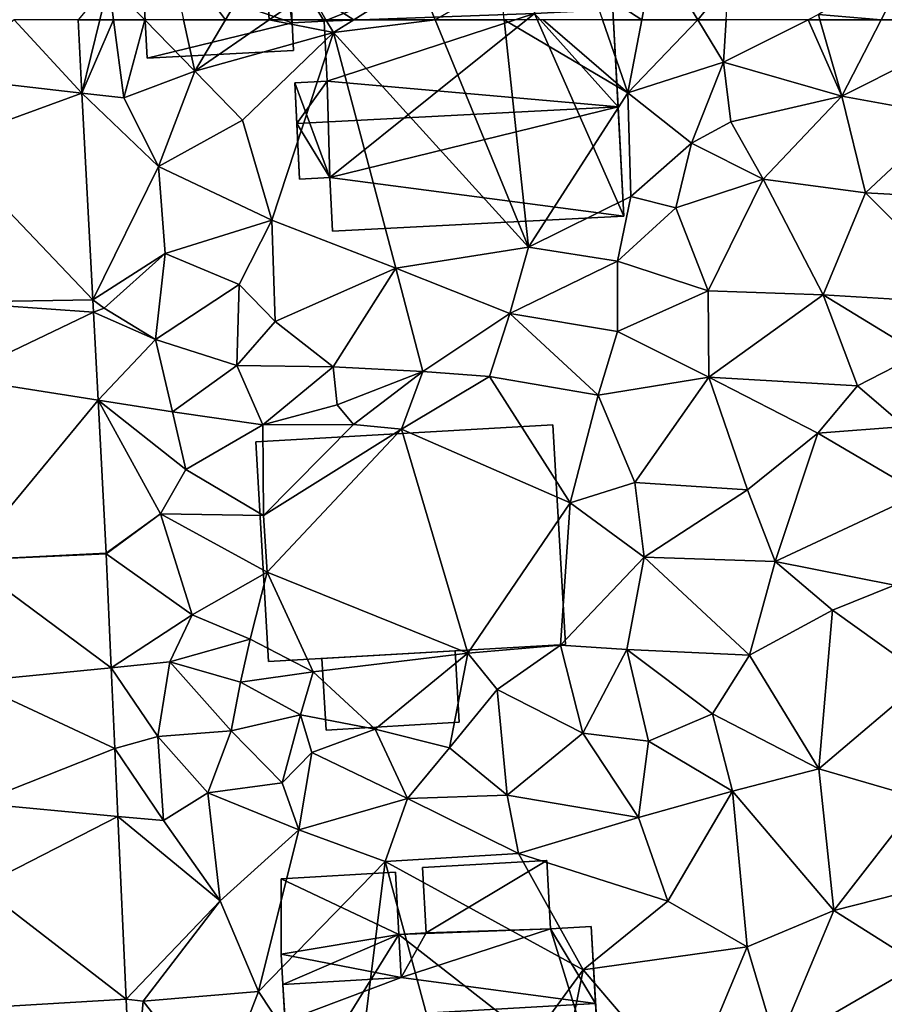
# Model space of a CAD drawing. Extents: x -1000 to 31, y -1 to 1016.
# Drawn here: x -489 to -452, y 208 to 250 of the extents above; entities that cross this region are included whole.
import ezdxf

# ---------------------------------------------------------------- set-up
doc = ezdxf.new("R2010")
doc.units = 0
doc.header["$MEASUREMENT"] = 0
for name, color, linetype in [('Bygninger_LOD1', 1, 'Continuous'), ('Bygninger_LOD2', 1, 'Continuous'), ('Terraen', 33, 'Continuous'), ('Terraen_vej', 33, 'Continuous')]:
    doc.layers.add(name, color=color, linetype=linetype)

# ---------------------------------------------------------------- blocks, each defined once
blk = doc.blocks.new('1km_6225_572_Flyttet_X-573000m_Y-6225000m_ACAD_1_FMEBLOCK12')
at = {"layer": 'Terraen', "color": 9, "true_color": 0xbbbbbb}
for points in [[(-47.973, 62.5, 64.703), (-48.904, 62.5, 64.734), (-48.739, 59.365, 64.63)], [(-48.739, 59.365, 64.63), (-46.95, 59.16, 64.55), (-47.385, 62.5, 64.679)], [(-48.739, 59.365, 64.63), (-47.385, 62.5, 64.679), (-47.973, 62.5, 64.703)], [(-46.057, 62.5, 64.744), (-47.385, 62.5, 64.679), (-46.95, 59.16, 64.55)], [(-46.057, 62.5, 64.744), (-46.95, 59.16, 64.55), (-43.91, 60.3, 64.75)], [(-44.392, 62.5, 64.936), (-46.057, 62.5, 64.744), (-43.91, 60.3, 64.75)], [(-44.392, 62.5, 64.936), (-43.91, 60.3, 64.75), (-42.61, 62.5, 64.876)], [(-42.61, 62.5, 64.876), (-43.91, 60.3, 64.75), (-40.739, 62.5, 64.491)], [(-40.739, 62.5, 64.491), (-43.91, 60.3, 64.75), (-38, 61.95, 64.35)], [(-40.739, 62.5, 64.491), (-38, 61.95, 64.35), (-38.317, 62.5, 64.35)], [(-37.132, 62.5, 64.36), (-38.317, 62.5, 64.35), (-38, 61.95, 64.35)], [(-33.653, 62.5, 64.392), (-37.132, 62.5, 64.36), (-38, 61.95, 64.35)], [(-33.653, 62.5, 64.392), (-38, 61.95, 64.35), (-29.67, 52.78, 64.4)], [(-30.709, 62.5, 64.366), (-33.653, 62.5, 64.392), (-29.67, 52.78, 64.4)], [(-30.709, 62.5, 64.366), (-29.67, 52.78, 64.4), (-25.43, 59.38, 64.33)], [(-30.709, 62.5, 64.366), (-25.43, 59.38, 64.33), (-29.033, 62.5, 64.35)], [(-26.509, 62.5, 64.364), (-29.033, 62.5, 64.35), (-25.43, 59.38, 64.33)], [(-24.826, 62.5, 64.386), (-26.509, 62.5, 64.364), (-25.43, 59.38, 64.33)], [(-24.826, 62.5, 64.386), (-25.43, 59.38, 64.33), (-22.44, 62.5, 64.266)], [(-25.43, 59.38, 64.33), (-21.34, 60.69, 64.16), (-22.44, 62.5, 64.266)], [(-22.44, 62.5, 64.266), (-21.34, 60.69, 64.16), (-21.223, 62.5, 64.07)], [(-21.223, 62.5, 64.07), (-21.34, 60.69, 64.16), (-17.72, 62.5, 63.91)], [(-17.72, 62.5, 63.91), (-21.34, 60.69, 64.16), (-16.29, 59.23, 63.53)], [(-17.72, 62.5, 63.91), (-16.29, 59.23, 63.53), (-17.218, 62.5, 63.858)], [(-17.218, 62.5, 63.858), (-16.29, 59.23, 63.53), (-14.603, 62.5, 63.728)], [(-14.603, 62.5, 63.728), (-16.29, 59.23, 63.53), (-10.05, 62.37, 63.72)], [(-16.29, 59.23, 63.53), (-11.75, 58.4, 63.34), (-10.05, 62.37, 63.72)], [(-14.603, 62.5, 63.728), (-10.05, 62.37, 63.72), (-10.197, 62.5, 63.728)], [(-38, 61.95, 64.35), (-43.91, 60.3, 64.75), (-41.88, 58.2, 64.28)], [(-38, 61.95, 64.35), (-41.88, 58.2, 64.28), (-40.62, 53.93, 64.31)], [(-38, 61.95, 64.35), (-40.62, 53.93, 64.31), (-35.33, 51.89, 64.27)], [(-38, 61.95, 64.35), (-35.33, 51.89, 64.27), (-29.67, 52.78, 64.4)], [(-22.7, 57.23, 64.37), (-21.34, 60.69, 64.16), (-25.43, 59.38, 64.33)], [(-21.03, 58.13, 64.03), (-21.34, 60.69, 64.16), (-22.7, 57.23, 64.37)], [(-16.29, 59.23, 63.53), (-21.34, 60.69, 64.16), (-21.03, 58.13, 64.03)], [(-45.47, 56.23, 64.44), (-43.91, 60.3, 64.75), (-46.95, 59.16, 64.55)], [(-41.88, 58.2, 64.28), (-43.91, 60.3, 64.75), (-45.47, 56.23, 64.44)], [(-48.274, 50.534, 64.337), (-45.47, 56.23, 64.44), (-48.739, 59.365, 64.63)], [(-48.739, 59.365, 64.63), (-45.47, 56.23, 64.44), (-46.95, 59.16, 64.55)], [(-29.67, 52.78, 64.4), (-25.29, 54.95, 64.36), (-25.43, 59.38, 64.33)], [(-25.29, 54.95, 64.36), (-22.7, 57.23, 64.37), (-25.43, 59.38, 64.33)], [(-16.29, 59.23, 63.53), (-21.03, 58.13, 64.03), (-19.64, 55.69, 63.86)], [(-16.29, 59.23, 63.53), (-19.64, 55.69, 63.86), (-15.27, 55.1, 63.3)], [(-16.29, 59.23, 63.53), (-15.27, 55.1, 63.3), (-11.75, 58.4, 63.34)], [(-41.88, 58.2, 64.28), (-45.47, 56.23, 64.44), (-40.62, 53.93, 64.31)], [(-19.64, 55.69, 63.86), (-21.03, 58.13, 64.03), (-22.7, 57.23, 64.37)], [(-8.77, 54.74, 63.21), (-11.75, 58.4, 63.34), (-15.27, 55.1, 63.3)], [(-25.29, 54.95, 64.36), (-23.38, 54.46, 63.86), (-22.7, 57.23, 64.37)], [(-23.38, 54.46, 63.86), (-19.64, 55.69, 63.86), (-22.7, 57.23, 64.37)], [(-48.274, 50.534, 64.337), (-45.18, 52.51, 64.32), (-45.47, 56.23, 64.44)], [(-45.18, 52.51, 64.32), (-40.62, 53.93, 64.31), (-45.47, 56.23, 64.44)], [(-22, 50.92, 63.59), (-19.64, 55.69, 63.86), (-23.38, 54.46, 63.86)], [(-22, 50.92, 63.59), (-17.08, 50.74, 63.28), (-19.64, 55.69, 63.86)], [(-17.08, 50.74, 63.28), (-15.27, 55.1, 63.3), (-19.64, 55.69, 63.86)], [(-25.87, 52.18, 64.39), (-25.29, 54.95, 64.36), (-29.67, 52.78, 64.4)], [(-25.87, 52.18, 64.39), (-23.38, 54.46, 63.86), (-25.29, 54.95, 64.36)], [(-17.08, 50.74, 63.28), (-10.5, 50.34, 63.16), (-15.27, 55.1, 63.3)], [(-10.5, 50.34, 63.16), (-8.77, 54.74, 63.21), (-15.27, 55.1, 63.3)], [(-22, 50.92, 63.59), (-23.38, 54.46, 63.86), (-25.87, 52.18, 64.39)], [(-45.18, 52.51, 64.32), (-42.02, 51.19, 64.33), (-40.62, 53.93, 64.31)], [(-40.49, 49.61, 64.28), (-40.62, 53.93, 64.31), (-42.02, 51.19, 64.33)], [(-40.49, 49.61, 64.28), (-35.33, 51.89, 64.27), (-40.62, 53.93, 64.31)], [(-30.47, 49.94, 64.24), (-29.67, 52.78, 64.4), (-35.33, 51.89, 64.27)], [(-30.47, 49.94, 64.24), (-25.87, 52.18, 64.39), (-29.67, 52.78, 64.4)], [(-48.274, 50.534, 64.337), (-47.79, 50.18, 64.27), (-45.18, 52.51, 64.32)], [(-45.18, 52.51, 64.32), (-47.79, 50.18, 64.27), (-45.6, 48.83, 64.24)], [(-45.18, 52.51, 64.32), (-45.6, 48.83, 64.24), (-42.02, 51.19, 64.33)], [(-25.86, 49.18, 64.12), (-25.87, 52.18, 64.39), (-30.47, 49.94, 64.24)], [(-22, 50.92, 63.59), (-25.87, 52.18, 64.39), (-25.86, 49.18, 64.12)], [(-40.49, 49.61, 64.28), (-38.01, 47.67, 64.16), (-35.33, 51.89, 64.27)], [(-34.18, 47.47, 63.97), (-35.33, 51.89, 64.27), (-38.01, 47.67, 64.16)], [(-34.18, 47.47, 63.97), (-30.47, 49.94, 64.24), (-35.33, 51.89, 64.27)], [(-42.12, 47.73, 64.24), (-42.02, 51.19, 64.33), (-45.6, 48.83, 64.24)], [(-40.49, 49.61, 64.28), (-42.02, 51.19, 64.33), (-42.12, 47.73, 64.24)], [(-22, 50.92, 63.59), (-25.86, 49.18, 64.12), (-21.96, 47.23, 63.63)], [(-22, 50.92, 63.59), (-21.96, 47.23, 63.63), (-17.08, 50.74, 63.28)], [(-48.246, 49.998, 64.32), (-47.79, 50.18, 64.27), (-48.274, 50.534, 64.337)], [(-15.62, 46.86, 63.07), (-17.08, 50.74, 63.28), (-21.96, 47.23, 63.63)], [(-12.95, 48.22, 63.14), (-10.5, 50.34, 63.16), (-17.08, 50.74, 63.28)], [(-15.62, 46.86, 63.07), (-12.95, 48.22, 63.14), (-17.08, 50.74, 63.28)], [(-47.79, 50.18, 64.27), (-48.246, 49.998, 64.32), (-45.6, 48.83, 64.24)], [(-48.048, 46.242, 64.195), (-45.6, 48.83, 64.24), (-48.246, 49.998, 64.32)], [(-31.33, 47.25, 63.81), (-30.47, 49.94, 64.24), (-34.18, 47.47, 63.97)], [(-31.33, 47.25, 63.81), (-26.69, 46.46, 63.67), (-30.47, 49.94, 64.24)], [(-25.86, 49.18, 64.12), (-30.47, 49.94, 64.24), (-26.69, 46.46, 63.67)], [(-40.49, 49.61, 64.28), (-42.12, 47.73, 64.24), (-38.01, 47.67, 64.16)], [(-44.87, 45.74, 64.22), (-45.6, 48.83, 64.24), (-48.048, 46.242, 64.195)], [(-42.12, 47.73, 64.24), (-45.6, 48.83, 64.24), (-44.87, 45.74, 64.22)], [(-25.86, 49.18, 64.12), (-26.69, 46.46, 63.67), (-21.96, 47.23, 63.63)], [(-13.59, 45.12, 62.88), (-12.95, 48.22, 63.14), (-15.62, 46.86, 63.07)], [(-42.12, 47.73, 64.24), (-44.87, 45.74, 64.22), (-41.01, 45.19, 64.04)], [(-42.12, 47.73, 64.24), (-41.01, 45.19, 64.04), (-38.01, 47.67, 64.16)], [(-41.01, 45.19, 64.04), (-37.83, 46.04, 63.87), (-38.01, 47.67, 64.16)], [(-34.18, 47.47, 63.97), (-38.01, 47.67, 64.16), (-37.83, 46.04, 63.87)], [(-34.18, 47.47, 63.97), (-37.83, 46.04, 63.87), (-37.14, 45.21, 62.65)], [(-34.18, 47.47, 63.97), (-37.14, 45.21, 62.65), (-35.09, 45, 63.73)], [(-31.33, 47.25, 63.81), (-34.18, 47.47, 63.97), (-35.09, 45, 63.73)], [(-31.33, 47.25, 63.81), (-35.09, 45, 63.73), (-27.88, 41.85, 63.64)], [(-31.33, 47.25, 63.81), (-27.88, 41.85, 63.64), (-26.69, 46.46, 63.67)], [(-25.12, 42.72, 63.02), (-21.96, 47.23, 63.63), (-26.69, 46.46, 63.67)], [(-25.12, 42.72, 63.02), (-20.32, 42.41, 62.87), (-21.96, 47.23, 63.63)], [(-17.31, 44.84, 62.98), (-15.62, 46.86, 63.07), (-21.96, 47.23, 63.63)], [(-20.32, 42.41, 62.87), (-17.31, 44.84, 62.98), (-21.96, 47.23, 63.63)], [(-17.31, 44.84, 62.98), (-13.59, 45.12, 62.88), (-15.62, 46.86, 63.07)], [(-27.88, 41.85, 63.64), (-25.12, 42.72, 63.02), (-26.69, 46.46, 63.67)], [(-47.704, 39.708, 63.978), (-45.38, 41.38, 64.02), (-48.048, 46.242, 64.195)], [(-44.3, 43.28, 64.12), (-44.87, 45.74, 64.22), (-48.048, 46.242, 64.195)], [(-44.3, 43.28, 64.12), (-48.048, 46.242, 64.195), (-45.38, 41.38, 64.02)], [(-41.01, 45.19, 64.04), (-37.14, 45.21, 62.65), (-37.83, 46.04, 63.87)], [(-41.01, 45.19, 64.04), (-44.87, 45.74, 64.22), (-44.3, 43.28, 64.12)], [(-41.01, 45.19, 64.04), (-44.3, 43.28, 64.12), (-40.98, 41.31, 64.04)], [(-41.01, 45.19, 64.04), (-40.98, 41.31, 64.04), (-37.14, 45.21, 62.65)], [(-35.09, 45, 63.73), (-37.14, 45.21, 62.65), (-40.98, 41.31, 64.04)], [(-12.93, 42.25, 62.71), (-13.59, 45.12, 62.88), (-17.31, 44.84, 62.98)], [(-35.09, 45, 63.73), (-40.98, 41.31, 64.04), (-40.82, 38.9, 64.06)], [(-35.09, 45, 63.73), (-40.82, 38.9, 64.06), (-32.25, 35.43, 64.2)], [(-35.09, 45, 63.73), (-32.25, 35.43, 64.2), (-27.88, 41.85, 63.64)], [(-19.13, 39.35, 62.73), (-17.31, 44.84, 62.98), (-20.32, 42.41, 62.87)], [(-12.93, 42.25, 62.71), (-17.31, 44.84, 62.98), (-19.13, 39.35, 62.73)], [(-44.3, 43.28, 64.12), (-45.38, 41.38, 64.02), (-40.98, 41.31, 64.04)], [(-24.73, 39.54, 62.84), (-25.12, 42.72, 63.02), (-27.88, 41.85, 63.64)], [(-24.73, 39.54, 62.84), (-20.32, 42.41, 62.87), (-25.12, 42.72, 63.02)], [(-19.13, 39.35, 62.73), (-20.32, 42.41, 62.87), (-24.73, 39.54, 62.84)], [(-12.93, 42.25, 62.71), (-19.13, 39.35, 62.73), (-14.03, 38.34, 62.62)], [(-27.88, 41.85, 63.64), (-32.25, 35.43, 64.2), (-28.3, 35.78, 63.68)], [(-24.73, 39.54, 62.84), (-27.88, 41.85, 63.64), (-28.3, 35.78, 63.68)], [(-47.703, 39.684, 63.977), (-45.38, 41.38, 64.02), (-47.704, 39.708, 63.978)], [(-45.38, 41.38, 64.02), (-47.703, 39.684, 63.977), (-44.03, 37.07, 63.95)], [(-40.82, 38.9, 64.06), (-45.38, 41.38, 64.02), (-44.03, 37.07, 63.95)], [(-40.98, 41.31, 64.04), (-45.38, 41.38, 64.02), (-40.82, 38.9, 64.06)], [(-47.485, 34.812, 63.785), (-44.03, 37.07, 63.95), (-47.703, 39.684, 63.977)], [(-25.47, 35.59, 62.77), (-24.73, 39.54, 62.84), (-28.3, 35.78, 63.68)], [(-25.47, 35.59, 62.77), (-20.23, 35.35, 62.55), (-24.73, 39.54, 62.84)], [(-19.13, 39.35, 62.73), (-24.73, 39.54, 62.84), (-20.23, 35.35, 62.55)], [(-19.13, 39.35, 62.73), (-20.23, 35.35, 62.55), (-16.68, 37.27, 62.55)], [(-19.13, 39.35, 62.73), (-16.68, 37.27, 62.55), (-14.03, 38.34, 62.62)], [(-40.82, 38.9, 64.06), (-44.03, 37.07, 63.95), (-41.55, 36.03, 64.05)], [(-40.82, 38.9, 64.06), (-41.55, 36.03, 64.05), (-38.86, 34.64, 62.63)], [(-40.82, 38.9, 64.06), (-38.86, 34.64, 62.63), (-32.25, 35.43, 64.2)], [(-14.03, 38.34, 62.62), (-16.68, 37.27, 62.55), (-12.67, 34.39, 62.42)], [(-44.98, 35.06, 63.63), (-44.03, 37.07, 63.95), (-47.485, 34.812, 63.785)], [(-41.55, 36.03, 64.05), (-44.03, 37.07, 63.95), (-44.98, 35.06, 63.63)], [(-16.68, 37.27, 62.55), (-20.23, 35.35, 62.55), (-17.27, 30.49, 62.23)], [(-16.68, 37.27, 62.55), (-17.27, 30.49, 62.23), (-12.67, 34.39, 62.42)], [(-41.55, 36.03, 64.05), (-44.98, 35.06, 63.63), (-41.96, 34.19, 63.01)], [(-41.55, 36.03, 64.05), (-41.96, 34.19, 63.01), (-38.86, 34.64, 62.63)], [(-31, 33.88, 63.94), (-28.3, 35.78, 63.68), (-32.25, 35.43, 64.2)], [(-27.35, 32.02, 63.69), (-28.3, 35.78, 63.68), (-31, 33.88, 63.94)], [(-25.47, 35.59, 62.77), (-28.3, 35.78, 63.68), (-27.35, 32.02, 63.69)], [(-38.86, 34.64, 62.63), (-36.22, 32.18, 64.05), (-32.25, 35.43, 64.2)], [(-36.22, 32.18, 64.05), (-33.04, 31.39, 63.93), (-32.25, 35.43, 64.2)], [(-33.04, 31.39, 63.93), (-31, 33.88, 63.94), (-32.25, 35.43, 64.2)], [(-25.47, 35.59, 62.77), (-27.35, 32.02, 63.69), (-24.54, 31.67, 62.63)], [(-25.47, 35.59, 62.77), (-21.81, 32.84, 62.64), (-20.23, 35.35, 62.55)], [(-25.47, 35.59, 62.77), (-24.54, 31.67, 62.63), (-21.81, 32.84, 62.64)], [(-20.23, 35.35, 62.55), (-21.81, 32.84, 62.64), (-17.27, 30.49, 62.23)], [(-45.49, 31.87, 63.73), (-44.98, 35.06, 63.63), (-47.485, 34.812, 63.785)], [(-42.37, 32.11, 63.19), (-44.98, 35.06, 63.63), (-45.49, 31.87, 63.73)], [(-42.37, 32.11, 63.19), (-41.96, 34.19, 63.01), (-44.98, 35.06, 63.63)], [(-47.331, 31.363, 63.649), (-45.49, 31.87, 63.73), (-47.485, 34.812, 63.785)], [(-38.86, 34.64, 62.63), (-41.96, 34.19, 63.01), (-39.4, 32.8, 62.62)], [(-38.86, 34.64, 62.63), (-39.4, 32.8, 62.62), (-36.22, 32.18, 64.05)], [(-39.4, 32.8, 62.62), (-41.96, 34.19, 63.01), (-42.37, 32.11, 63.19)], [(-17.27, 30.49, 62.23), (-12.91, 29.23, 61.98), (-12.67, 34.39, 62.42)], [(-30.58, 29.36, 62.78), (-31, 33.88, 63.94), (-33.04, 31.39, 63.93)], [(-27.35, 32.02, 63.69), (-31, 33.88, 63.94), (-30.58, 29.36, 62.78)], [(-24.54, 31.67, 62.63), (-20.95, 29.53, 62.32), (-21.81, 32.84, 62.64)], [(-17.27, 30.49, 62.23), (-21.81, 32.84, 62.64), (-20.95, 29.53, 62.32)], [(-39.4, 32.8, 62.62), (-42.37, 32.11, 63.19), (-40.18, 29.89, 63.7)], [(-39.4, 32.8, 62.62), (-40.18, 29.89, 63.7), (-38.92, 31.19, 63.95)], [(-36.22, 32.18, 64.05), (-39.4, 32.8, 62.62), (-38.92, 31.19, 63.95)], [(-42.37, 32.11, 63.19), (-45.49, 31.87, 63.73), (-43.36, 29.46, 63.56)], [(-42.37, 32.11, 63.19), (-43.36, 29.46, 63.56), (-40.18, 29.89, 63.7)], [(-36.22, 32.18, 64.05), (-38.92, 31.19, 63.95), (-34.84, 29.22, 62.94)], [(-36.22, 32.18, 64.05), (-34.84, 29.22, 62.94), (-33.04, 31.39, 63.93)], [(-27.35, 32.02, 63.69), (-30.58, 29.36, 62.78), (-24.97, 28.41, 62.48)], [(-27.35, 32.02, 63.69), (-24.97, 28.41, 62.48), (-24.54, 31.67, 62.63)], [(-47.331, 31.363, 63.649), (-45.26, 28.28, 63.43), (-45.49, 31.87, 63.73)], [(-45.49, 31.87, 63.73), (-45.26, 28.28, 63.43), (-43.36, 29.46, 63.56)], [(-24.54, 31.67, 62.63), (-24.97, 28.41, 62.48), (-20.95, 29.53, 62.32)], [(-47.201, 28.46, 63.535), (-45.26, 28.28, 63.43), (-47.331, 31.363, 63.649)], [(-40.18, 29.89, 63.7), (-39.47, 27.89, 62.95), (-38.92, 31.19, 63.95)], [(-39.47, 27.89, 62.95), (-34.84, 29.22, 62.94), (-38.92, 31.19, 63.95)], [(-30.58, 29.36, 62.78), (-33.04, 31.39, 63.93), (-34.84, 29.22, 62.94)], [(-17.27, 30.49, 62.23), (-20.95, 29.53, 62.32), (-16.63, 24.44, 61.99)], [(-17.27, 30.49, 62.23), (-16.63, 24.44, 61.99), (-12.91, 29.23, 61.98)], [(-40.18, 29.89, 63.7), (-43.36, 29.46, 63.56), (-39.47, 27.89, 62.95)], [(-45.26, 28.28, 63.43), (-42.83, 24.85, 63.06), (-43.36, 29.46, 63.56)], [(-39.47, 27.89, 62.95), (-43.36, 29.46, 63.56), (-42.83, 24.85, 63.06)], [(-24.97, 28.41, 62.48), (-23.71, 24.84, 62.47), (-20.95, 29.53, 62.32)], [(-20.33, 22.88, 62.22), (-20.95, 29.53, 62.32), (-23.71, 24.84, 62.47)], [(-16.63, 24.44, 61.99), (-20.95, 29.53, 62.32), (-20.33, 22.88, 62.22)], [(-39.47, 27.89, 62.95), (-35.78, 26.53, 62.88), (-34.84, 29.22, 62.94)], [(-35.78, 26.53, 62.88), (-30.09, 26.88, 62.63), (-34.84, 29.22, 62.94)], [(-30.58, 29.36, 62.78), (-34.84, 29.22, 62.94), (-30.09, 26.88, 62.63)], [(-30.58, 29.36, 62.78), (-30.09, 26.88, 62.63), (-24.97, 28.41, 62.48)], [(-12.91, 29.23, 61.98), (-16.63, 24.44, 61.99), (-12.09, 25.59, 61.78)], [(-46.852, 20.654, 63.228), (-42.83, 24.85, 63.06), (-47.201, 28.46, 63.535)], [(-45.26, 28.28, 63.43), (-47.201, 28.46, 63.535), (-42.83, 24.85, 63.06)], [(-24.97, 28.41, 62.48), (-30.09, 26.88, 62.63), (-23.71, 24.84, 62.47)], [(-39.47, 27.89, 62.95), (-42.83, 24.85, 63.06), (-41.19, 20.98, 63.01)], [(-39.47, 27.89, 62.95), (-41.19, 20.98, 63.01), (-35.78, 26.53, 62.88)], [(-35.78, 26.53, 62.88), (-41.19, 20.98, 63.01), (-37.23, 14.97, 62.8)], [(-35.78, 26.53, 62.88), (-37.23, 14.97, 62.8), (-32.58, 14.7, 62.69)], [(-35.78, 26.53, 62.88), (-27.33, 21.9, 62.43), (-30.09, 26.88, 62.63)], [(-35.78, 26.53, 62.88), (-32.58, 14.7, 62.69), (-27.33, 21.9, 62.43)], [(-27.33, 21.9, 62.43), (-23.71, 24.84, 62.47), (-30.09, 26.88, 62.63)], [(-16.63, 24.44, 61.99), (-12.99, 22.14, 61.64), (-12.09, 25.59, 61.78)], [(-46.852, 20.654, 63.228), (-46.12, 20.57, 63.13), (-42.83, 24.85, 63.06)], [(-41.19, 20.98, 63.01), (-42.83, 24.85, 63.06), (-46.12, 20.57, 63.13)], [(-20.33, 22.88, 62.22), (-23.71, 24.84, 62.47), (-27.33, 21.9, 62.43)], [(-16.63, 24.44, 61.99), (-20.33, 22.88, 62.22), (-19.06, 18.63, 61.94)], [(-16.63, 24.44, 61.99), (-19.06, 18.63, 61.94), (-12.99, 22.14, 61.64)], [(-22.9, 16.72, 62.18), (-20.33, 22.88, 62.22), (-27.33, 21.9, 62.43)], [(-22.9, 16.72, 62.18), (-19.06, 18.63, 61.94), (-20.33, 22.88, 62.22)], [(-28.65, 15.35, 62.62), (-27.33, 21.9, 62.43), (-32.58, 14.7, 62.69)], [(-28.65, 15.35, 62.62), (-22.9, 16.72, 62.18), (-27.33, 21.9, 62.43)], [(-12.99, 22.14, 61.64), (-19.06, 18.63, 61.94), (-13.58, 17.1, 61.63)], [(-46.612, 15.277, 63.017), (-46.12, 20.57, 63.13), (-46.852, 20.654, 63.228)], [(-41.19, 20.98, 63.01), (-46.12, 20.57, 63.13), (-42.93, 16.48, 62.98)], [(-41.19, 20.98, 63.01), (-42.93, 16.48, 62.98), (-37.23, 14.97, 62.8)], [(-46.612, 15.277, 63.017), (-42.93, 16.48, 62.98), (-46.12, 20.57, 63.13)]]:
    blk.add_polyline3d(points, close=True, dxfattribs=at)
blk = doc.blocks.new('1km_6225_572_Flyttet_X-573000m_Y-6225000m_ACAD_1_FMEBLOCK144')
at = {"layer": 'Terraen', "color": 9, "true_color": 0xbbbbbb}
for points in [[(-44.392, -62.5, 64.936), (-42.61, -62.5, 64.876), (-45.13, -59.13, 65.22)], [(-42.61, -62.5, 64.876), (-40.92, -59.64, 65.04), (-45.13, -59.13, 65.22)], [(-42.61, -62.5, 64.876), (-40.739, -62.5, 64.491), (-40.92, -59.64, 65.04)], [(-40.739, -62.5, 64.491), (-39.01, -61.3, 64.35), (-40.92, -59.64, 65.04)], [(-24.826, -62.5, 64.386), (-24.25, -59.52, 64.44), (-27, -61.08, 64.38)], [(-24.826, -62.5, 64.386), (-22.44, -62.5, 64.266), (-24.25, -59.52, 64.44)], [(-22.44, -62.5, 64.266), (-21.12, -60.9, 63.99), (-24.25, -59.52, 64.44)], [(-14.603, -62.5, 63.728), (-13.22, -59.82, 63.89), (-17.28, -62.28, 63.88)], [(-14.603, -62.5, 63.728), (-10.197, -62.5, 63.728), (-13.22, -59.82, 63.89)], [(-48.904, -62.5, 64.734), (-47.973, -62.5, 64.703), (-47.59, -60.93, 64.74)], [(-47.385, -62.5, 64.679), (-47.59, -60.93, 64.74), (-47.973, -62.5, 64.703)], [(-46.057, -62.5, 64.744), (-47.59, -60.93, 64.74), (-47.385, -62.5, 64.679)], [(-37.132, -62.5, 64.36), (-34.37, -60.75, 64.39), (-39.01, -61.3, 64.35)], [(-33.653, -62.5, 64.392), (-34.37, -60.75, 64.39), (-37.132, -62.5, 64.36)], [(-30.88, -60.9, 64.36), (-34.37, -60.75, 64.39), (-33.653, -62.5, 64.392)], [(-30.709, -62.5, 64.366), (-30.88, -60.9, 64.36), (-33.653, -62.5, 64.392)], [(-22.44, -62.5, 64.266), (-21.223, -62.5, 64.07), (-21.12, -60.9, 63.99)], [(-40.739, -62.5, 64.491), (-38.317, -62.5, 64.35), (-39.01, -61.3, 64.35)], [(-37.132, -62.5, 64.36), (-39.01, -61.3, 64.35), (-38.317, -62.5, 64.35)], [(-24.826, -62.5, 64.386), (-27, -61.08, 64.38), (-26.509, -62.5, 64.364)], [(-17.72, -62.5, 63.91), (-17.218, -62.5, 63.858), (-17.28, -62.28, 63.88)], [(-17.218, -62.5, 63.858), (-14.603, -62.5, 63.728), (-17.28, -62.28, 63.88)]]:
    blk.add_polyline3d(points, close=True, dxfattribs=at)
blk = doc.blocks.new('1km_6225_572_Flyttet_X-573000m_Y-6225000m_ACAD_1_FMEBLOCK146')
at = {"layer": 'Terraen_vej', "color": 251, "true_color": 0x555555}
for points in [[(-44.123, 59.365, 64.63), (-47.018, 62.5, 64.86), (-50.168, 60.056, 64.93)], [(-44.288, 62.5, 64.734), (-47.018, 62.5, 64.86), (-44.123, 59.365, 64.63)], [(-44.123, 59.365, 64.63), (-50.168, 60.056, 64.93), (-50.017, 57.203, 64.816)], [(-44.123, 59.365, 64.63), (-50.017, 57.203, 64.816), (-43.658, 50.534, 64.337)], [(-43.658, 50.534, 64.337), (-50.017, 57.203, 64.816), (-49.661, 50.425, 64.544)], [(-43.658, 50.534, 64.337), (-49.661, 50.425, 64.544), (-43.63, 49.998, 64.32)], [(-43.63, 49.998, 64.32), (-49.661, 50.425, 64.544), (-49.491, 47.198, 64.415)], [(-43.63, 49.998, 64.32), (-49.491, 47.198, 64.415), (-43.432, 46.242, 64.195)], [(-43.432, 46.242, 64.195), (-49.491, 47.198, 64.415), (-49.08, 39.404, 64.103)], [(-43.088, 39.708, 63.978), (-43.432, 46.242, 64.195), (-49.08, 39.404, 64.103)], [(-43.088, 39.708, 63.978), (-49.08, 39.404, 64.103), (-43.087, 39.684, 63.977)], [(-43.087, 39.684, 63.977), (-49.08, 39.404, 64.103), (-42.869, 34.812, 63.785)], [(-42.869, 34.812, 63.785), (-49.08, 39.404, 64.103), (-48.848, 34.219, 63.926)], [(-42.869, 34.812, 63.785), (-48.848, 34.219, 63.926), (-42.715, 31.363, 63.649)], [(-42.715, 31.363, 63.649), (-48.848, 34.219, 63.926), (-48.616, 29.019, 63.75)], [(-42.715, 31.363, 63.649), (-48.616, 29.019, 63.75), (-42.585, 28.46, 63.535)], [(-42.585, 28.46, 63.535), (-48.616, 29.019, 63.75), (-48.456, 25.449, 63.628)], [(-42.585, 28.46, 63.535), (-48.456, 25.449, 63.628), (-42.236, 20.654, 63.228)], [(-42.236, 20.654, 63.228), (-48.456, 25.449, 63.628), (-48.226, 20.29, 63.453)], [(-42.236, 20.654, 63.228), (-48.226, 20.29, 63.453), (-41.996, 15.277, 63.017)]]:
    blk.add_polyline3d(points, close=True, dxfattribs=at)
blk = doc.blocks.new('building_103621')
at = {"layer": 'Bygninger_LOD1', "color": 16, "true_color": 0x7e0000}
for points in [[(2.935, -1.365, 64.02), (-2.755, -1.695, 63.3), (-2.935, 1.365, 63.95), (2.755, 1.695, 64.62)], [(2.755, 1.695, 67.12), (2.935, -1.365, 66.52), (-2.755, -1.695, 65.8), (-2.935, 1.365, 66.45)], [(-2.935, 1.365, 63.95), (-2.935, 1.365, 66.45), (2.755, 1.695, 67.12), (2.755, 1.695, 64.62)], [(2.755, 1.695, 64.62), (2.755, 1.695, 67.12), (2.935, -1.365, 66.52), (2.935, -1.365, 64.02)], [(-2.755, -1.695, 63.3), (-2.755, -1.695, 65.8), (-2.935, 1.365, 66.45), (-2.935, 1.365, 63.95)], [(2.935, -1.365, 64.02), (2.935, -1.365, 66.52), (-2.755, -1.695, 65.8), (-2.755, -1.695, 63.3)]]:
    blk.add_3dface(points, dxfattribs=at)
blk = doc.blocks.new('building_116900')
at = {"layer": 'Bygninger_LOD2', "color": 16, "true_color": 0x7e0000}
for points in [[(3.215, 4.56, 64.31), (6.565, 4.73, 64.19), (7.025, -4.1, 64.21)], [(6.565, 4.73, 67.38), (3.215, 4.56, 64.31), (3.215, 4.56, 67.38)], [(6.565, 4.73, 67.38), (6.565, 4.73, 64.19), (3.215, 4.56, 64.31)], [(6.565, 4.73, 67.38), (6.785, 0.57, 71.72), (3.215, 4.56, 67.38)], [(7.025, -4.1, 66.82), (6.565, 4.73, 64.19), (6.565, 4.73, 67.38)], [(7.025, -4.1, 66.82), (7.025, -4.1, 64.21), (6.565, 4.73, 64.19)], [(6.785, 0.57, 71.72), (7.025, -4.1, 66.82), (6.565, 4.73, 67.38)], [(-5.765, 4.23, 64.48), (3.215, 4.56, 64.31), (-5.635, 1.68, 64.24)], [(3.215, 4.56, 64.31), (-5.765, 4.23, 64.48), (3.215, 4.56, 67.38)], [(-5.765, 4.23, 64.48), (-5.765, 4.23, 67.25), (3.215, 4.56, 67.38)], [(3.215, 4.56, 67.38), (-5.635, 1.68, 69.91), (-5.765, 4.23, 67.25)], [(-5.635, 1.68, 69.91), (-5.765, 4.23, 67.25), (-5.765, 4.23, 64.48), (-5.635, 1.68, 64.24)], [(-5.525, -2.44, 64.24), (-5.635, 1.68, 64.24), (3.215, 4.56, 64.31)], [(6.785, 0.57, 71.72), (-5.635, 1.68, 69.91), (3.215, 4.56, 67.38)], [(-5.525, -2.44, 64.24), (3.215, 4.56, 64.31), (7.025, -4.1, 64.21)], [(-7.025, 1.6, 69.92), (-5.635, 1.68, 69.91), (-5.635, 1.68, 64.24), (-7.025, 1.6, 64.26)], [(-7.025, 1.6, 64.26), (-5.635, 1.68, 64.24), (-5.525, -2.44, 64.24)], [(-6.935, -0.14, 71.73), (-7.025, 1.6, 69.92), (-5.635, 1.68, 69.91)], [(-6.815, -2.51, 69.24), (-7.025, 1.6, 64.26), (-7.025, 1.6, 69.92)], [(-6.815, -2.51, 69.24), (-7.025, 1.6, 69.92), (-6.935, -0.14, 71.73)], [(-6.815, -2.51, 64.28), (-7.025, 1.6, 64.26), (-6.815, -2.51, 69.24)], [(-6.815, -2.51, 64.28), (-7.025, 1.6, 64.26), (-5.525, -2.44, 64.24)], [(-6.935, -0.14, 71.73), (-5.635, 1.68, 69.91), (6.785, 0.57, 71.72)], [(-6.935, -0.14, 71.73), (6.785, 0.57, 71.72), (-5.525, -2.44, 69.24)], [(-5.525, -2.44, 69.24), (6.785, 0.57, 71.72), (7.025, -4.1, 66.82)], [(-6.815, -2.51, 69.24), (-6.935, -0.14, 71.73), (-5.525, -2.44, 69.24)], [(-5.525, -2.44, 69.24), (-6.815, -2.51, 69.24), (-6.815, -2.51, 64.28), (-5.525, -2.44, 64.24)], [(-5.405, -4.73, 66.83), (-5.525, -2.44, 69.24), (-5.525, -2.44, 64.24), (-5.405, -4.73, 64.27)], [(-5.525, -2.44, 64.24), (7.025, -4.1, 64.21), (-5.405, -4.73, 64.27)], [(7.025, -4.1, 66.82), (-5.405, -4.73, 66.83), (-5.525, -2.44, 69.24)], [(7.025, -4.1, 66.82), (-5.405, -4.73, 66.83), (-5.405, -4.73, 64.27), (7.025, -4.1, 64.21)]]:
    blk.add_3dface(points, dxfattribs=at)
blk = doc.blocks.new('building_136109')
at = {"layer": 'Bygninger_LOD1', "color": 16, "true_color": 0x7e0000}
for points in [[(5.195, 1.79, 64.59), (-5.105, 0.74, 64.82), (-5.365, 1.25, 64.95)], [(-5.105, 0.74, 67.32), (-5.365, 1.25, 67.45), (5.195, 1.79, 67.09)], [(-5.365, 1.25, 64.95), (-5.365, 1.25, 67.45), (5.195, 1.79, 67.09), (5.195, 1.79, 64.59)], [(5.195, 1.79, 64.59), (-3.615, -1.72, 64.48), (-5.105, 0.74, 64.82)], [(-3.615, -1.72, 66.98), (-5.105, 0.74, 67.32), (5.195, 1.79, 67.09)], [(5.195, 1.79, 64.59), (5.365, -1.39, 64.31), (-3.615, -1.72, 64.48)], [(5.195, 1.79, 67.09), (5.365, -1.39, 66.81), (-3.615, -1.72, 66.98)], [(5.195, 1.79, 64.59), (5.195, 1.79, 67.09), (5.365, -1.39, 66.81), (5.365, -1.39, 64.31)], [(-5.365, 1.25, 64.95), (-5.105, 0.74, 64.82), (-5.345, 0.75, 64.9)], [(-5.105, 0.74, 67.32), (-5.345, 0.75, 67.4), (-5.365, 1.25, 67.45)], [(-5.345, 0.75, 64.9), (-5.345, 0.75, 67.4), (-5.365, 1.25, 67.45), (-5.365, 1.25, 64.95)], [(-5.105, 0.74, 64.82), (-5.105, 0.74, 67.32), (-5.345, 0.75, 67.4), (-5.345, 0.75, 64.9)], [(-5.105, 0.74, 64.82), (-3.615, -1.72, 64.48), (-4.985, -1.79, 64.54)], [(-4.985, -1.79, 67.04), (-5.105, 0.74, 67.32), (-3.615, -1.72, 66.98)], [(-4.985, -1.79, 64.54), (-4.985, -1.79, 67.04), (-5.105, 0.74, 67.32), (-5.105, 0.74, 64.82)], [(5.365, -1.39, 64.31), (5.365, -1.39, 66.81), (-3.615, -1.72, 66.98), (-3.615, -1.72, 64.48)], [(-3.615, -1.72, 64.48), (-3.615, -1.72, 66.98), (-4.985, -1.79, 67.04), (-4.985, -1.79, 64.54)]]:
    blk.add_3dface(points, dxfattribs=at)
blk = doc.blocks.new('building_129702')
at = {"layer": 'Bygninger_LOD2', "color": 16, "true_color": 0x7e0000}
for points in [[(2.805, 2.025, 64.9), (3.045, 2.015, 64.82), (-3.225, 1.715, 64.99)], [(2.805, 2.025, 66.83), (2.805, 2.025, 64.9), (-3.225, 1.715, 64.99)], [(-3.225, 1.715, 64.99), (-3.225, 1.715, 66.84), (2.805, 2.025, 66.83)], [(2.805, 2.025, 66.83), (3.165, -0.515, 66.93), (-3.225, 1.715, 66.84)], [(3.045, 2.015, 64.82), (3.165, -0.515, 64.54), (-3.225, 1.715, 64.99)], [(-3.225, 1.715, 64.99), (-3.025, -2.025, 64.8), (-3.025, -2.025, 66.99), (-3.225, 1.715, 66.84)], [(-3.225, 1.715, 64.99), (3.165, -0.515, 64.54), (-3.025, -2.025, 64.8)], [(-3.225, 1.715, 66.84), (3.165, -0.515, 66.93), (-3.025, -2.025, 66.99)], [(2.805, 2.025, 66.83), (3.045, 2.015, 66.83), (2.805, 2.025, 64.9)], [(3.045, 2.015, 66.83), (3.045, 2.015, 64.82), (2.805, 2.025, 64.9)], [(3.045, 2.015, 66.83), (3.165, -0.515, 66.93), (2.805, 2.025, 66.83)], [(3.165, -0.515, 66.93), (3.165, -0.515, 64.54), (3.045, 2.015, 64.82)], [(3.045, 2.015, 64.82), (3.045, 2.015, 66.83), (3.165, -0.515, 66.93)], [(3.165, -0.515, 64.54), (3.225, -1.695, 64.39), (-3.025, -2.025, 64.8)], [(-3.025, -2.025, 66.99), (3.165, -0.515, 66.93), (3.225, -1.695, 66.98)], [(3.165, -0.515, 66.93), (3.225, -1.695, 66.98), (3.165, -0.515, 64.54)], [(3.225, -1.695, 66.98), (3.225, -1.695, 64.39), (3.165, -0.515, 64.54)], [(-3.025, -2.025, 64.8), (3.225, -1.695, 64.39), (3.225, -1.695, 66.98), (-3.025, -2.025, 66.99)]]:
    blk.add_3dface(points, dxfattribs=at)
blk = doc.blocks.new('building_163417')
at = {"layer": 'Bygninger_LOD1', "color": 16, "true_color": 0x7e0000}
for points in [[(6.615, -4.325, 63.6), (-6.075, -5.055, 62.84), (-6.615, 4.325, 64.02), (6.075, 5.055, 63.73)], [(6.075, 5.055, 66.23), (6.615, -4.325, 66.1), (-6.075, -5.055, 65.34), (-6.615, 4.325, 66.52)], [(-6.615, 4.325, 64.02), (-6.615, 4.325, 66.52), (6.075, 5.055, 66.23), (6.075, 5.055, 63.73)], [(6.075, 5.055, 63.73), (6.075, 5.055, 66.23), (6.615, -4.325, 66.1), (6.615, -4.325, 63.6)], [(-6.075, -5.055, 62.84), (-6.075, -5.055, 65.34), (-6.615, 4.325, 66.52), (-6.615, 4.325, 64.02)], [(6.615, -4.325, 63.6), (6.615, -4.325, 66.1), (-6.075, -5.055, 65.34), (-6.075, -5.055, 62.84)]]:
    blk.add_3dface(points, dxfattribs=at)
blk = doc.blocks.new('building_26600')
at = {"layer": 'Bygninger_LOD2', "color": 16, "true_color": 0x7e0000}
for points in [[(4.525, 5.33, 62.59), (4.685, 2.41, 62.51), (-0.625, 2.24, 62.8), (-0.785, 5.04, 62.82)], [(4.525, 5.33, 62.59), (-0.785, 5.04, 62.82), (-0.785, 5.04, 64.18), (4.525, 5.33, 64.18)], [(4.525, 5.33, 64.18), (-0.625, 2.24, 65.14), (-0.785, 5.04, 64.18)], [(4.525, 5.33, 64.18), (4.685, 2.41, 65.19), (-0.625, 2.24, 65.14)], [(4.685, 2.41, 62.51), (4.525, 5.33, 62.59), (4.525, 5.33, 64.18), (4.685, 2.41, 65.19)], [(-1.945, 4.83, 62.86), (-6.825, 4.55, 62.97), (-6.825, 4.55, 65.65), (-1.945, 4.83, 65.65)], [(-1.945, 4.83, 65.65), (-1.795, 2.17, 65.68), (-6.825, 4.55, 65.65)], [(-1.795, 2.17, 62.85), (-6.825, 4.55, 62.97), (-1.945, 4.83, 62.86)], [(-1.795, 2.17, 65.15), (-1.795, 2.17, 62.85), (-1.945, 4.83, 62.86)], [(-1.945, 4.83, 65.65), (-1.795, 2.17, 65.15), (-1.945, 4.83, 62.86)], [(-1.795, 2.17, 65.68), (-1.795, 2.17, 65.15), (-1.945, 4.83, 65.65)], [(-0.785, 5.04, 62.82), (-0.625, 2.24, 62.8), (-0.625, 2.24, 65.14), (-0.785, 5.04, 64.18)], [(-6.825, 4.55, 65.65), (-1.795, 2.17, 65.68), (-6.825, 1.33, 65.69)], [(-6.825, 1.33, 65.69), (-6.825, 4.55, 65.65), (-6.825, 1.33, 62.94)], [(-6.825, 4.55, 65.65), (-6.825, 4.55, 62.97), (-6.825, 1.33, 62.94)], [(-1.795, 2.17, 62.85), (-6.825, 1.33, 62.94), (-6.825, 4.55, 62.97)], [(-1.795, 2.17, 65.68), (-1.695, 0.33, 65.74), (-6.825, 1.33, 65.69)], [(-6.745, 0.04, 62.91), (-6.825, 1.33, 62.94), (-1.795, 2.17, 62.85)], [(-6.435, -5.33, 62.89), (-6.745, 0.04, 62.91), (-1.795, 2.17, 62.85)], [(6.825, -4.57, 62.42), (-6.435, -5.33, 62.89), (-1.795, 2.17, 62.85)], [(4.685, 2.41, 62.51), (-1.795, 2.17, 62.85), (-0.625, 2.24, 62.8)], [(4.685, 2.41, 62.51), (6.825, -4.57, 62.42), (-1.795, 2.17, 62.85)], [(-0.625, 2.24, 62.8), (-1.795, 2.17, 62.85), (-1.795, 2.17, 65.15), (-0.625, 2.24, 65.14)], [(-0.625, 2.24, 65.14), (-1.695, 0.33, 65.74), (-1.795, 2.17, 65.15)], [(-1.695, 0.33, 65.74), (-1.795, 2.17, 65.15), (-1.795, 2.17, 65.68)], [(4.685, 2.41, 65.19), (-1.695, 0.33, 65.74), (-0.625, 2.24, 65.14)], [(6.605, -0.78, 66.32), (-1.695, 0.33, 65.74), (4.685, 2.41, 65.19)], [(6.415, 2.51, 62.52), (4.685, 2.41, 62.51), (4.685, 2.41, 65.19), (6.415, 2.51, 65.18)], [(6.415, 2.51, 65.18), (6.605, -0.78, 66.32), (4.685, 2.41, 65.19)], [(6.415, 2.51, 62.52), (6.825, -4.57, 62.42), (4.685, 2.41, 62.51)], [(6.825, -4.57, 62.42), (6.605, -0.78, 66.32), (6.415, 2.51, 62.52)], [(6.605, -0.78, 66.32), (6.415, 2.51, 65.18), (6.415, 2.51, 62.52)], [(-1.695, 0.33, 65.74), (-6.745, 0.04, 65.74), (-6.825, 1.33, 65.69)], [(-6.745, 0.04, 65.74), (-6.825, 1.33, 65.69), (-6.745, 0.04, 62.91)], [(-6.825, 1.33, 65.69), (-6.825, 1.33, 62.94), (-6.745, 0.04, 62.91)], [(-6.655, -1.53, 66.33), (-6.745, 0.04, 65.74), (-1.695, 0.33, 65.74)], [(-6.745, 0.04, 65.74), (-6.745, 0.04, 62.91), (-6.655, -1.53, 66.33)], [(-6.745, 0.04, 62.91), (-6.435, -5.33, 62.89), (-6.655, -1.53, 66.33)], [(-6.655, -1.53, 66.33), (-1.695, 0.33, 65.74), (6.605, -0.78, 66.32)], [(-6.435, -5.33, 65), (-6.655, -1.53, 66.33), (6.605, -0.78, 66.32), (6.825, -4.57, 65)], [(6.825, -4.57, 65), (6.605, -0.78, 66.32), (6.825, -4.57, 62.42)], [(-6.435, -5.33, 62.89), (-6.435, -5.33, 65), (-6.655, -1.53, 66.33)], [(-6.435, -5.33, 62.89), (6.825, -4.57, 62.42), (6.825, -4.57, 65), (-6.435, -5.33, 65)]]:
    blk.add_3dface(points, dxfattribs=at)

msp = doc.modelspace()

# ---------------------------------------------------------------- block references
at = {"layer": 'Bygninger_LOD1', "color": 16, "true_color": 0x7e0000}
for name, p in [('building_136109', (-472.275, 251.65)), ('building_163417', (-472.195, 227.635)), ('building_103621', (-473.055, 221.345))]:
    msp.add_blockref(name, p, dxfattribs=at)
at = {"layer": 'Bygninger_LOD2', "color": 16, "true_color": 0x7e0000}
for name, p in [('building_129702', (-480.425, 250.375)), ('building_116900', (-470.125, 245.7)), ('building_26600', (-470.905, 208.74))]:
    msp.add_blockref(name, p, dxfattribs=at)
at = {"layer": 'Terraen', "color": 9, "true_color": 0xbbbbbb}
for name, p in [('1km_6225_572_Flyttet_X-573000m_Y-6225000m_ACAD_1_FMEBLOCK144', (-437.5, 312.5)), ('1km_6225_572_Flyttet_X-573000m_Y-6225000m_ACAD_1_FMEBLOCK12', (-437.5, 187.5))]:
    msp.add_blockref(name, p, dxfattribs=at)
at = {"layer": 'Terraen_vej', "color": 251, "true_color": 0x555555}
msp.add_blockref('1km_6225_572_Flyttet_X-573000m_Y-6225000m_ACAD_1_FMEBLOCK146', (-442.116, 187.5), dxfattribs=at)

doc.saveas('drawing.dxf')
